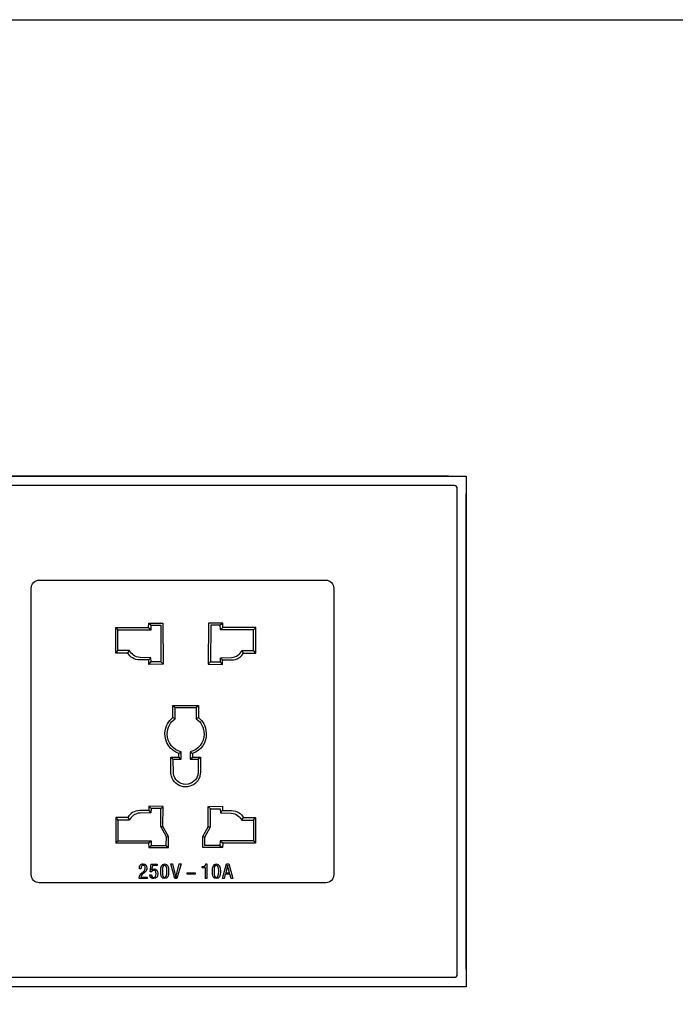
# Model space of a CAD drawing. Units: millimetres. Extents: x 966 to 24598, y 862 to 8162.
# Drawn here: x 1733 to 1843, y 1806 to 1972 of the extents above; entities that cross this region are included whole.
import ezdxf

# ---------------------------------------------------------------- set-up
doc = ezdxf.new("R2010")
doc.units = ezdxf.units.MM
doc.layers.add('智能照明控制', color=5, linetype='Continuous')

# ---------------------------------------------------------------- blocks, each defined once
blk = doc.blocks.new('4L-MB')
at = {"layer": '智能照明控制', "color": 4, "linetype": 'Continuous'}
for p, q in [((341.02, 86), (2.99, 86)), ((341.99, 84.4), (2.02, 84.4)), ((2.02, 1.6), (341.99, 1.6)), ((341.02, 0), (2.99, 0))]:
    blk.add_line(p, q, dxfattribs=at)
at = {"layer": '智能照明控制', "color": 4}
for p, q in [((342.49, 2.1), (342.49, 83.9)), ((344, 2.99), (344, 83.01))]:
    blk.add_line(p, q, dxfattribs=at)
blk.add_lwpolyline([(0, 86), (344, 86), (344, 0), (0, 0)], close=True, dxfattribs=at)
blk.add_lwpolyline([(272.09, 68.48), (320.34, 68.48, -0.414214), (321.69, 67.12), (321.69, 18.88, -0.414214), (320.34, 17.52), (272.09, 17.52, -0.414214), (270.74, 18.88), (270.74, 67.12, -0.414214), (272.09, 68.48, -1.44728)], format="xyb", dxfattribs=at)
for centre, start, end in [((341.99, 83.9), 0, 90), ((341.99, 2.1), 270, 0)]:
    blk.add_arc(centre, 0.501, start, end, dxfattribs=at)
for points in [[(284.95, 60.48), (284.95, 60.48), (285.32, 60.09), (285.32, 60.09)], [(284.95, 60.48), (284.95, 60.48), (290.47, 60.48), (290.47, 60.48)], [(284.95, 56.19), (284.95, 56.19), (284.95, 60.48), (284.95, 60.48)], [(285.32, 60.09), (285.32, 60.09), (290.91, 60.11), (290.91, 60.11)], [(285.32, 56.62), (285.32, 56.62), (285.32, 60.09), (285.32, 60.09)], [(290.47, 60.48), (290.47, 60.48), (290.51, 61.25), (290.51, 61.25)], [(290.47, 60.48), (290.47, 60.48), (290.91, 60.11), (290.91, 60.11)], [(290.51, 61.25), (290.51, 61.25), (290.94, 60.89), (290.94, 60.89)], [(290.51, 61.25), (290.51, 61.25), (292.91, 61.25), (292.91, 61.25)], [(290.91, 60.11), (290.91, 60.11), (290.94, 60.89), (290.94, 60.89)], [(290.94, 60.89), (290.94, 60.89), (291.81, 60.89), (292.53, 60.89)], [(292.53, 61.26), (292.53, 61.26), (292.91, 61.25), (292.91, 61.25)], [(292.53, 60.89), (292.54, 59.5), (292.57, 54.7), (292.57, 54.7)], [(292.91, 61.25), (292.91, 61.25), (292.96, 54.32), (292.96, 54.32)], [(300.58, 61.25), (300.58, 61.25), (300.54, 54.32), (300.54, 54.32)], [(300.97, 61.26), (300.97, 61.26), (300.58, 61.25), (300.58, 61.25)], [(302.98, 61.25), (302.98, 61.25), (300.58, 61.25), (300.58, 61.25)], [(300.97, 60.89), (300.96, 59.5), (300.93, 54.7), (300.93, 54.7)], [(302.55, 60.89), (302.55, 60.89), (301.69, 60.89), (300.97, 60.89)], [(302.98, 61.25), (302.98, 61.25), (302.55, 60.89), (302.55, 60.89)], [(302.59, 60.11), (302.59, 60.11), (302.55, 60.89), (302.55, 60.89)], [(303.02, 60.48), (303.02, 60.48), (302.59, 60.11), (302.59, 60.11)], [(308.17, 60.09), (308.17, 60.09), (302.59, 60.11), (302.59, 60.11)], [(303.02, 60.48), (303.02, 60.48), (302.98, 61.25), (302.98, 61.25)], [(308.54, 60.48), (308.54, 60.48), (303.02, 60.48), (303.02, 60.48)], [(308.54, 60.48), (308.54, 60.48), (308.17, 60.09), (308.17, 60.09)], [(308.17, 56.62), (308.17, 56.62), (308.17, 60.09), (308.17, 60.09)], [(308.54, 56.19), (308.54, 56.19), (308.54, 60.48), (308.54, 60.48)], [(284.95, 56.19), (284.95, 56.19), (285.32, 56.62), (285.32, 56.62)], [(287.27, 56.62), (287.27, 56.62), (285.32, 56.62), (285.32, 56.62)], [(287.01, 56.19), (287.01, 56.19), (287.27, 56.62), (287.27, 56.62)], [(289.05, 55.45), (288.19, 55.51), (287.61, 55.99), (287.27, 56.62)], [(304.45, 55.45), (305.3, 55.51), (305.88, 55.99), (306.22, 56.62)], [(306.48, 56.19), (306.48, 56.19), (306.22, 56.62), (306.22, 56.62)], [(306.22, 56.62), (306.22, 56.62), (308.17, 56.62), (308.17, 56.62)], [(308.54, 56.19), (308.54, 56.19), (308.17, 56.62), (308.17, 56.62)], [(287.01, 56.19), (287.01, 56.19), (284.95, 56.19), (284.95, 56.19)], [(289.02, 55.03), (288.06, 55.09), (287.39, 55.48), (287.01, 56.19)], [(290.54, 55.03), (290.54, 55.03), (289.02, 55.03), (289.02, 55.03)], [(290.88, 55.41), (290.88, 55.41), (289.05, 55.45), (289.05, 55.45)], [(290.54, 55.03), (290.54, 55.03), (290.88, 55.41), (290.88, 55.41)], [(290.54, 54.27), (290.54, 54.27), (290.54, 55.03), (290.54, 55.03)], [(290.91, 54.7), (290.91, 54.7), (290.88, 55.41), (290.88, 55.41)], [(302.58, 54.7), (302.58, 54.7), (302.62, 55.41), (302.62, 55.41)], [(302.62, 55.41), (302.62, 55.41), (304.45, 55.45), (304.45, 55.45)], [(302.96, 55.03), (302.96, 55.03), (302.62, 55.41), (302.62, 55.41)], [(302.96, 55.03), (302.96, 55.03), (304.47, 55.03), (304.47, 55.03)], [(302.96, 54.27), (302.96, 54.27), (302.96, 55.03), (302.96, 55.03)], [(304.47, 55.03), (305.43, 55.09), (306.1, 55.48), (306.48, 56.19)], [(306.48, 56.19), (306.48, 56.19), (308.54, 56.19), (308.54, 56.19)], [(290.54, 54.27), (290.54, 54.27), (290.91, 54.7), (290.91, 54.7)], [(292.96, 54.32), (292.96, 54.32), (290.54, 54.27), (290.54, 54.27)], [(292.57, 54.7), (292.57, 54.7), (290.91, 54.7), (290.91, 54.7)], [(292.57, 54.7), (292.57, 54.7), (292.96, 54.32), (292.96, 54.32)], [(300.93, 54.7), (300.93, 54.7), (300.54, 54.32), (300.54, 54.32)], [(300.54, 54.32), (300.54, 54.32), (302.96, 54.27), (302.96, 54.27)], [(300.93, 54.7), (300.93, 54.7), (302.58, 54.7), (302.58, 54.7)], [(302.96, 54.27), (302.96, 54.27), (302.58, 54.7), (302.58, 54.7)], [(294.58, 45.34), (294.58, 45.34), (294.59, 47.39), (294.59, 47.39)], [(294.59, 47.39), (294.59, 47.39), (294.98, 47.01), (294.98, 47.01)], [(294.59, 47.39), (294.59, 47.39), (298.9, 47.34), (298.9, 47.34)], [(294.98, 47.01), (294.98, 47.01), (298.49, 47.01), (298.49, 47.01)], [(294.98, 45.14), (294.98, 45.14), (294.98, 47.01), (294.98, 47.01)], [(298.49, 47.01), (298.49, 47.01), (298.9, 47.34), (298.9, 47.34)], [(298.49, 47.01), (298.49, 47.01), (298.49, 45.14), (298.49, 45.14)], [(298.9, 47.34), (298.9, 47.34), (298.89, 45.32), (298.89, 45.32)], [(293.24, 42.64), (293.29, 44.03), (293.89, 44.71), (294.58, 45.34)], [(294.58, 45.34), (294.58, 45.34), (294.98, 45.14), (294.98, 45.14)], [(298.49, 45.14), (298.49, 45.14), (298.89, 45.32), (298.89, 45.32)], [(298.89, 45.32), (299.63, 44.68), (300.12, 44.06), (300.21, 42.64)], [(295.58, 39.31), (294.12, 39.77), (293.21, 41.27), (293.24, 42.64)], [(300.21, 42.64), (300.3, 41.23), (299.3, 39.68), (297.87, 39.28)], [(294.24, 35.95), (294.24, 35.95), (294.25, 38.69), (294.25, 38.69)], [(294.25, 38.69), (294.25, 38.69), (294.63, 38.32), (294.63, 38.32)], [(294.25, 38.69), (294.25, 38.69), (295.57, 38.69), (295.57, 38.69)], [(294.63, 38.32), (294.63, 38.32), (295.96, 38.32), (295.96, 38.32)], [(294.67, 35.93), (294.67, 35.93), (294.63, 38.32), (294.63, 38.32)], [(295.57, 38.69), (295.57, 38.69), (295.58, 39.31), (295.58, 39.31)], [(295.57, 38.69), (295.57, 38.69), (295.96, 38.32), (295.96, 38.32)], [(295.58, 39.31), (295.58, 39.31), (295.96, 39.56), (295.96, 39.56)], [(295.96, 38.32), (295.96, 38.32), (295.96, 39.56), (295.96, 39.56)], [(297.51, 39.56), (297.51, 39.56), (297.87, 39.28), (297.87, 39.28)], [(297.51, 39.56), (297.51, 39.56), (297.51, 38.32), (297.51, 38.32)], [(297.51, 38.32), (297.51, 38.32), (297.9, 38.69), (297.9, 38.69)], [(297.51, 38.32), (297.51, 38.32), (298.82, 38.32), (298.82, 38.32)], [(297.87, 39.28), (297.87, 39.28), (297.9, 38.69), (297.9, 38.69)], [(297.9, 38.69), (297.9, 38.69), (299.21, 38.69), (299.21, 38.69)], [(298.82, 38.32), (298.82, 38.32), (299.21, 38.69), (299.21, 38.69)], [(298.82, 38.32), (298.82, 37.55), (298.88, 36.74), (298.82, 35.96)], [(299.21, 38.69), (299.21, 37.87), (299.27, 36.6), (299.2, 35.79)], [(294.49, 35.11), (294.33, 35.34), (294.33, 35.61), (294.24, 35.95)], [(298.82, 35.96), (298.82, 35.96), (298.82, 35.9), (298.82, 35.9)], [(298.82, 35.9), (298.82, 35.9), (298.82, 35.9), (298.82, 35.9)], [(299.15, 35.54), (299.14, 35.42), (298.96, 35.01), (298.93, 34.99)], [(299.2, 35.79), (299.2, 35.79), (299.15, 35.54), (299.15, 35.54)], [(290.54, 30.43), (290.54, 30.43), (290.91, 30), (290.91, 30)], [(290.54, 30.43), (290.54, 30.43), (290.54, 29.67), (290.54, 29.67)], [(292.96, 30.38), (292.96, 30.38), (290.54, 30.43), (290.54, 30.43)], [(290.91, 30), (290.91, 30), (290.88, 29.29), (290.88, 29.29)], [(292.57, 30), (292.57, 30), (290.91, 30), (290.91, 30)], [(292.53, 26.97), (292.53, 26.97), (292.57, 30), (292.57, 30)], [(292.57, 30), (292.57, 30), (292.96, 30.38), (292.96, 30.38)], [(292.91, 26.97), (292.91, 26.97), (292.96, 30.38), (292.96, 30.38)], [(300.51, 30.37), (300.51, 30.37), (302.93, 30.42), (302.93, 30.42)], [(300.51, 30.37), (300.51, 30.37), (300.9, 29.99), (300.9, 29.99)], [(300.55, 26.96), (300.55, 26.96), (300.51, 30.37), (300.51, 30.37)], [(300.94, 26.96), (300.94, 26.96), (300.9, 29.99), (300.9, 29.99)], [(300.9, 29.99), (300.9, 29.99), (302.55, 29.99), (302.55, 29.99)], [(302.55, 29.99), (302.55, 29.99), (302.59, 29.28), (302.59, 29.28)], [(302.93, 30.42), (302.93, 30.42), (302.93, 29.66), (302.93, 29.66)], [(284.95, 28.51), (284.95, 28.51), (285.32, 28.07), (285.32, 28.07)], [(284.95, 28.51), (284.95, 28.51), (284.95, 24.22), (284.95, 24.22)], [(287.01, 28.51), (287.01, 28.51), (284.95, 28.51), (284.95, 28.51)], [(289.02, 29.67), (288.06, 29.61), (287.39, 29.22), (287.01, 28.51)], [(287.01, 28.51), (287.01, 28.51), (287.27, 28.07), (287.27, 28.07)], [(289.05, 29.25), (288.19, 29.19), (287.61, 28.71), (287.27, 28.07)], [(290.54, 29.67), (290.54, 29.67), (289.02, 29.67), (289.02, 29.67)], [(290.88, 29.29), (290.88, 29.29), (289.05, 29.25), (289.05, 29.25)], [(290.54, 29.67), (290.54, 29.67), (290.88, 29.29), (290.88, 29.29)], [(302.59, 29.28), (302.59, 29.28), (302.93, 29.66), (302.93, 29.66)], [(302.59, 29.28), (302.59, 29.28), (304.42, 29.24), (304.42, 29.24)], [(302.93, 29.66), (302.93, 29.66), (304.44, 29.66), (304.44, 29.66)], [(304.42, 29.24), (305.27, 29.18), (305.85, 28.7), (306.19, 28.06)], [(304.44, 29.66), (305.4, 29.6), (306.07, 29.21), (306.46, 28.5)], [(306.19, 28.06), (306.19, 28.06), (306.46, 28.5), (306.46, 28.5)], [(306.46, 28.5), (306.46, 28.5), (308.51, 28.5), (308.51, 28.5)], [(308.15, 28.06), (308.15, 28.06), (308.51, 28.5), (308.51, 28.5)], [(308.51, 28.5), (308.51, 28.5), (308.51, 24.21), (308.51, 24.21)], [(285.32, 28.07), (285.32, 28.07), (285.32, 24.6), (285.32, 24.6)], [(287.27, 28.07), (287.27, 28.07), (285.32, 28.07), (285.32, 28.07)], [(292.53, 26.97), (292.53, 26.97), (292.91, 26.97), (292.91, 26.97)], [(293.49, 25.23), (293.49, 25.23), (292.53, 26.97), (292.53, 26.97)], [(293.84, 25.33), (293.84, 25.33), (292.91, 26.97), (292.91, 26.97)], [(299.63, 25.32), (299.63, 25.32), (300.55, 26.96), (300.55, 26.96)], [(299.97, 25.22), (299.97, 25.22), (300.94, 26.96), (300.94, 26.96)], [(300.55, 26.96), (300.55, 26.96), (300.94, 26.96), (300.94, 26.96)], [(306.19, 28.06), (306.19, 28.06), (308.15, 28.06), (308.15, 28.06)], [(308.15, 28.06), (308.15, 28.06), (308.15, 24.59), (308.15, 24.59)], [(293.48, 23.81), (293.48, 23.81), (293.49, 25.23), (293.49, 25.23)], [(293.49, 25.23), (293.49, 25.23), (293.84, 25.33), (293.84, 25.33)], [(293.84, 23.45), (293.84, 23.45), (293.84, 25.33), (293.84, 25.33)], [(299.63, 25.32), (299.63, 25.32), (299.97, 25.22), (299.97, 25.22)], [(299.63, 23.44), (299.63, 23.44), (299.63, 25.32), (299.63, 25.32)], [(299.99, 23.8), (299.99, 23.8), (299.97, 25.22), (299.97, 25.22)], [(284.95, 24.22), (284.95, 24.22), (285.32, 24.6), (285.32, 24.6)], [(284.95, 24.22), (284.95, 24.22), (290.47, 24.22), (290.47, 24.22)], [(285.32, 24.6), (285.32, 24.6), (290.91, 24.59), (290.91, 24.59)], [(290.47, 24.22), (290.47, 24.22), (290.91, 24.59), (290.91, 24.59)], [(290.47, 24.22), (290.47, 24.22), (290.51, 23.45), (290.51, 23.45)], [(290.51, 23.45), (290.51, 23.45), (290.94, 23.81), (290.94, 23.81)], [(290.51, 23.45), (290.51, 23.45), (293.84, 23.45), (293.84, 23.45)], [(290.91, 24.59), (290.91, 24.59), (290.94, 23.81), (290.94, 23.81)], [(290.94, 23.81), (290.94, 23.81), (293.48, 23.81), (293.48, 23.81)], [(293.48, 23.81), (293.48, 23.81), (293.84, 23.45), (293.84, 23.45)], [(302.95, 23.44), (302.95, 23.44), (299.63, 23.44), (299.63, 23.44)], [(302.52, 23.8), (302.52, 23.8), (299.99, 23.8), (299.99, 23.8)], [(302.56, 24.58), (302.56, 24.58), (302.52, 23.8), (302.52, 23.8)], [(302.52, 23.8), (302.52, 23.8), (302.95, 23.44), (302.95, 23.44)], [(308.15, 24.59), (308.15, 24.59), (302.56, 24.58), (302.56, 24.58)], [(302.56, 24.58), (302.56, 24.58), (303, 24.21), (303, 24.21)], [(303, 24.21), (303, 24.21), (302.95, 23.44), (302.95, 23.44)], [(308.51, 24.21), (308.51, 24.21), (303, 24.21), (303, 24.21)], [(308.15, 24.59), (308.15, 24.59), (308.51, 24.21), (308.51, 24.21)], [(288.94, 20), (288.93, 20.21), (288.98, 20.37), (289.09, 20.5)], [(288.94, 19.86), (288.94, 19.86), (288.94, 20), (288.94, 20)], [(289.09, 20.5), (289.21, 20.63), (289.38, 20.69), (289.58, 20.69)], [(289.57, 20.45), (289.31, 20.45), (289.19, 20.25), (289.21, 19.86)], [(289.94, 20.02), (289.93, 20.3), (289.81, 20.44), (289.57, 20.45)], [(289.58, 20.69), (289.99, 20.68), (290.2, 20.45), (290.22, 20)], [(289.68, 19.46), (289.86, 19.61), (289.95, 19.79), (289.94, 20.02)], [(290.22, 20), (290.23, 19.73), (290.1, 19.48), (289.82, 19.25)], [(290.76, 19.37), (290.76, 19.37), (290.91, 20.64), (290.91, 20.64)], [(290.91, 20.64), (290.91, 20.64), (291.95, 20.64), (291.95, 20.64)], [(291.13, 20.4), (291.13, 20.4), (291.01, 19.68), (291.01, 19.68)], [(291.95, 20.4), (291.95, 20.4), (291.13, 20.4), (291.13, 20.4)], [(291.95, 20.64), (291.95, 20.64), (291.95, 20.4), (291.95, 20.4)], [(292.54, 19.44), (292.52, 20.28), (292.74, 20.69), (293.2, 20.69)], [(293.2, 20.45), (292.93, 20.46), (292.8, 20.16), (292.81, 19.55)], [(293.2, 20.69), (293.69, 20.7), (293.91, 20.28), (293.87, 19.44)], [(293.59, 19.57), (293.61, 20.14), (293.49, 20.43), (293.2, 20.45)], [(294.23, 20.69), (294.23, 20.69), (294.52, 20.69), (294.52, 20.69)], [(294.93, 18.23), (294.93, 18.23), (294.23, 20.69), (294.23, 20.69)], [(294.52, 20.69), (294.52, 20.69), (295.1, 18.43), (295.1, 18.43)], [(295.1, 18.43), (295.1, 18.43), (295.67, 20.69), (295.67, 20.69)], [(295.98, 20.69), (295.98, 20.69), (295.26, 18.23), (295.26, 18.23)], [(295.67, 20.69), (295.67, 20.69), (295.98, 20.69), (295.98, 20.69)], [(299.53, 20.23), (299.9, 20.22), (300.1, 20.37), (300.12, 20.69)], [(299.53, 20.03), (299.53, 20.03), (299.53, 20.23), (299.53, 20.23)], [(300.06, 20.03), (300.06, 20.03), (299.53, 20.03), (299.53, 20.03)], [(300.06, 18.23), (300.06, 18.23), (300.06, 20.03), (300.06, 20.03)], [(300.12, 20.69), (300.12, 20.69), (300.33, 20.69), (300.33, 20.69)], [(300.33, 20.69), (300.33, 20.69), (300.33, 18.23), (300.33, 18.23)], [(301.25, 19.44), (301.23, 20.28), (301.45, 20.69), (301.91, 20.69)], [(301.91, 20.45), (301.64, 20.46), (301.51, 20.16), (301.52, 19.55)], [(301.91, 20.69), (302.4, 20.7), (302.62, 20.28), (302.58, 19.44)], [(302.3, 19.57), (302.32, 20.14), (302.2, 20.43), (301.91, 20.45)], [(302.94, 18.23), (302.94, 18.23), (303.64, 20.69), (303.64, 20.69)], [(303.81, 20.5), (303.81, 20.5), (303.49, 19.18), (303.49, 19.18)], [(303.64, 20.69), (303.64, 20.69), (304, 20.69), (304, 20.69)], [(304.13, 19.18), (304.13, 19.18), (303.81, 20.5), (303.81, 20.5)], [(304, 20.69), (304, 20.69), (304.69, 18.23), (304.69, 18.23)], [(288.91, 18.23), (288.92, 18.46), (288.96, 18.64), (289.02, 18.76)], [(289.21, 19.86), (289.21, 19.86), (288.94, 19.86), (288.94, 19.86)], [(289.02, 18.76), (289.04, 18.83), (289.11, 18.91), (289.21, 19.02)], [(289.38, 18.84), (289.26, 18.74), (289.21, 18.62), (289.2, 18.48)], [(289.2, 18.48), (289.2, 18.48), (290.23, 18.48), (290.23, 18.48)], [(289.21, 19.02), (289.21, 19.02), (289.68, 19.46), (289.68, 19.46)], [(289.82, 19.25), (289.82, 19.25), (289.38, 18.84), (289.38, 18.84)], [(290.23, 18.48), (290.23, 18.48), (290.23, 18.23), (290.23, 18.23)], [(291.37, 18.21), (290.92, 18.22), (290.7, 18.45), (290.72, 18.87)], [(290.72, 18.87), (290.72, 18.87), (291, 18.87), (291, 18.87)], [(291, 19.37), (291, 19.37), (290.76, 19.37), (290.76, 19.37)], [(291.01, 19.68), (291.01, 19.68), (291.03, 19.67), (291.03, 19.67)], [(291.03, 19.67), (291.13, 19.79), (291.26, 19.85), (291.41, 19.85)], [(292.04, 19.07), (292.02, 18.5), (291.8, 18.22), (291.37, 18.21)], [(291.41, 19.85), (291.81, 19.83), (292.02, 19.57), (292.04, 19.07)], [(293.2, 18.21), (292.73, 18.21), (292.51, 18.62), (292.54, 19.44)], [(292.81, 19.32), (292.77, 18.7), (292.9, 18.4), (293.2, 18.43)], [(292.81, 19.55), (292.81, 19.52), (292.82, 19.5), (292.82, 19.49)], [(292.82, 19.49), (292.82, 19.45), (292.81, 19.39), (292.81, 19.32)], [(293.87, 19.44), (293.9, 18.61), (293.67, 18.2), (293.2, 18.21)], [(296.97, 19.18), (296.97, 19.18), (298.33, 19.18), (298.33, 19.18)], [(296.97, 18.95), (296.97, 18.95), (296.97, 19.18), (296.97, 19.18)], [(298.33, 18.95), (298.33, 18.95), (296.97, 18.95), (296.97, 18.95)], [(298.33, 19.18), (298.33, 19.18), (298.33, 18.95), (298.33, 18.95)], [(301.91, 18.21), (301.44, 18.21), (301.22, 18.62), (301.25, 19.44)], [(301.52, 19.32), (301.48, 18.7), (301.61, 18.4), (301.91, 18.43)], [(301.52, 19.55), (301.52, 19.52), (301.53, 19.5), (301.53, 19.49)], [(301.53, 19.49), (301.53, 19.45), (301.52, 19.39), (301.52, 19.32)], [(302.58, 19.44), (302.61, 18.61), (302.38, 18.2), (301.91, 18.21)], [(303.41, 18.94), (303.41, 18.94), (303.23, 18.23), (303.23, 18.23)], [(304.19, 18.94), (304.19, 18.94), (303.41, 18.94), (303.41, 18.94)], [(303.49, 19.18), (303.49, 19.18), (304.13, 19.18), (304.13, 19.18)], [(304.39, 18.23), (304.39, 18.23), (304.19, 18.94), (304.19, 18.94)], [(290.23, 18.23), (290.23, 18.23), (288.91, 18.23), (288.91, 18.23)], [(295.26, 18.23), (295.26, 18.23), (294.93, 18.23), (294.93, 18.23)], [(300.33, 18.23), (300.33, 18.23), (300.06, 18.23), (300.06, 18.23)], [(303.23, 18.23), (303.23, 18.23), (302.94, 18.23), (302.94, 18.23)], [(304.69, 18.23), (304.69, 18.23), (304.39, 18.23), (304.39, 18.23)]]:
    blk.add_open_spline(points, degree=3, dxfattribs=at)
for points, knots in [([(295.96, 39.56), (294.63, 39.91), (293.64, 41.13), (293.64, 42.58), (293.64, 42.58), (293.64, 43.64), (294.17, 44.58), (294.98, 45.14)], [0.4117647, 0.4117647, 0.4117647, 0.4117647, 0.4705882, 0.4705882, 0.4705882, 0.4705882, 0.5294118, 0.5294118, 0.5294118, 0.5294118]), ([(298.49, 45.14), (299.3, 44.58), (299.84, 43.64), (299.84, 42.58), (299.84, 42.58), (299.84, 41.13), (298.85, 39.91), (297.51, 39.56)], [0.7058824, 0.7058824, 0.7058824, 0.7058824, 0.7647059, 0.7647059, 0.7647059, 0.7647059, 0.8235294, 0.8235294, 0.8235294, 0.8235294]), ([(298.93, 34.99), (298.53, 34.2), (297.7, 33.66), (296.71, 33.66), (296.71, 33.66), (295.68, 33.66), (294.82, 34.27), (294.49, 35.11)], [0.1111111, 0.1111111, 0.1111111, 0.1111111, 0.1666667, 0.1666667, 0.1666667, 0.1666667, 0.2222222, 0.2222222, 0.2222222, 0.2222222]), ([(298.82, 35.9), (298.7, 34.87), (297.81, 34.07), (296.74, 34.07), (296.74, 34.07), (295.66, 34.07), (294.78, 34.9), (294.67, 35.93)], [0.1176471, 0.1176471, 0.1176471, 0.1176471, 0.1764706, 0.1764706, 0.1764706, 0.1764706, 0.2352941, 0.2352941, 0.2352941, 0.2352941]), ([(291, 18.87), (290.98, 18.58), (291.1, 18.43), (291.36, 18.43), (291.36, 18.43), (291.61, 18.43), (291.74, 18.63), (291.76, 19.03)], [0.0625, 0.0625, 0.0625, 0.0625, 0.125, 0.125, 0.125, 0.125, 0.1875, 0.1875, 0.1875, 0.1875]), ([(291.76, 19.03), (291.76, 19.41), (291.62, 19.61), (291.35, 19.61), (291.35, 19.61), (291.18, 19.61), (291.06, 19.53), (291, 19.37)], [0.1875, 0.1875, 0.1875, 0.1875, 0.25, 0.25, 0.25, 0.25, 0.3125, 0.3125, 0.3125, 0.3125]), ([(293.2, 18.43), (293.46, 18.43), (293.59, 18.75), (293.59, 19.4), (293.59, 19.4), (293.59, 19.43), (293.59, 19.46), (293.59, 19.49), (293.59, 19.49), (293.59, 19.52), (293.59, 19.54), (293.59, 19.57)], [0.25, 0.25, 0.25, 0.25, 0.375, 0.375, 0.375, 0.375, 0.5, 0.5, 0.5, 0.5, 0.625, 0.625, 0.625, 0.625]), ([(301.91, 18.43), (302.17, 18.43), (302.3, 18.75), (302.3, 19.4), (302.3, 19.4), (302.3, 19.43), (302.3, 19.46), (302.3, 19.49), (302.3, 19.49), (302.3, 19.52), (302.3, 19.54), (302.3, 19.57)], [0.25, 0.25, 0.25, 0.25, 0.375, 0.375, 0.375, 0.375, 0.5, 0.5, 0.5, 0.5, 0.625, 0.625, 0.625, 0.625])]:
    blk.add_open_spline(points, degree=3, knots=knots, dxfattribs=at)

msp = doc.modelspace()

# ---------------------------------------------------------------- linework, layer by layer
at = {"elevation": 442.62}
msp.add_lwpolyline([(966.42, 1972.09), (2223.17, 1972.09), (2223.17, 1448.71), (966.42, 1448.71)], close=True, dxfattribs=at)

# ---------------------------------------------------------------- block references
at = {"layer": '智能照明控制'}
msp.add_blockref('4L-MB', (1464.23, 1809.24, 331.69), dxfattribs=at)

doc.saveas('drawing.dxf')
